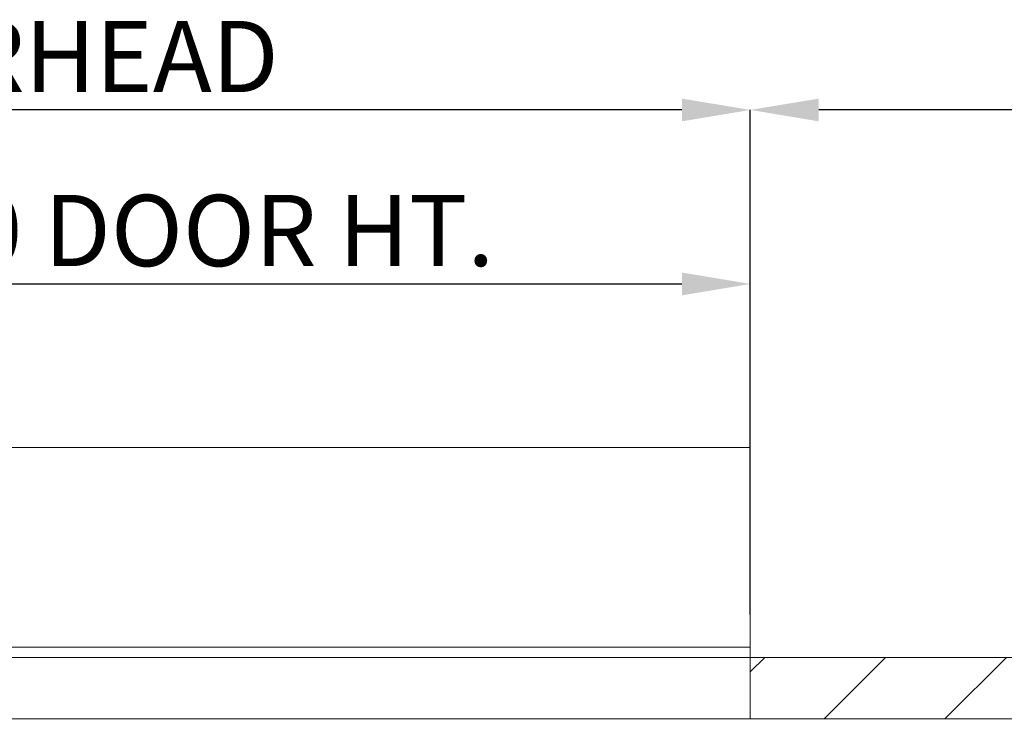
# Paper-space layout 'sales side' of a CAD drawing. Units: inches. Extents: x 0.2 to 10.5, y -0.5 to 7.5.
# Drawn here: x 3.5 to 4.9, y 2.6 to 3.6 of the extents above; entities that cross this region are included whole.
import ezdxf

# ---------------------------------------------------------------- set-up
doc = ezdxf.new("R2010")
doc.units = ezdxf.units.IN
doc.header["$MEASUREMENT"] = 0
doc.header["$PDSIZE"] = -1
doc.styles.add('SLDTEXTSTYLE6', font='GOTHIC.TTF')
doc.dimstyles.new('SLDDIMSTYLE11', dxfattribs={"dimtxt": 0.104167, "dimasz": 0.1, "dimexe": 0, "dimexo": 0.0625, "dimgap": 0.026042, "dimtad": 1, "dimlfac": 50, "dimrnd": 1e-09, "dimzin": 12, "dimdsep": 46, "dimtxsty": 'SLDTEXTSTYLE6', "dimsah": 1, "dimcen": 0.09, "dimadec": 0, "dimazin": 3, "dimtfac": 1, "dimtmove": 0, "dimatfit": 0, "dimfxl": 1, "dimfrac": 2, "dimtolj": 1, "dimtzin": 12, "dimarcsym": 0})

# ---------------------------------------------------------------- blocks, each defined once
blk = doc.blocks.new('_D_37')
at = {"color": 0, "lineweight": -2}
for p, q in [((4.5317, 2.7359), (4.5317, 3.4742)), ((6.8317, 3.4742), (4.6317, 3.4742)), ((6.9317, 2.7359), (6.9317, 3.4742))]:
    blk.add_line(p, q, dxfattribs=at)
at = {"color": 0}
for points in [[(4.6317, 3.4908), (4.6317, 3.4575), (4.5317, 3.4742)], [(6.8317, 3.4908), (6.8317, 3.4575), (6.9317, 3.4742)]]:
    blk.add_solid(points, dxfattribs=at)
at = {"layer": 'Defpoints', "color": 0}
for p in [(4.5317, 3.4742), (4.5317, 2.6734), (6.9317, 2.6734)]:
    blk.add_point(p, dxfattribs=at)
at = {"color": 0, "insert": (5.6605, 3.6044), "char_height": 0.104167, "attachment_point": 2, "style": 'SLDTEXTSTYLE6'}
blk.add_mtext('\\A1;120 TRAVEL', dxfattribs=at)
blk = doc.blocks.new('_D_38')
at = {"color": 0, "lineweight": -2}
for p, q in [((2.6117, 2.7359), (2.6117, 3.4742)), ((4.4317, 3.4742), (2.7117, 3.4742)), ((4.5317, 2.7359), (4.5317, 3.4742))]:
    blk.add_line(p, q, dxfattribs=at)
at = {"color": 0}
for points in [[(2.7117, 3.4908), (2.7117, 3.4575), (2.6117, 3.4742)], [(4.4317, 3.4908), (4.4317, 3.4575), (4.5317, 3.4742)]]:
    blk.add_solid(points, dxfattribs=at)
at = {"layer": 'Defpoints', "color": 0}
for p in [(2.6117, 3.4742), (2.6117, 2.6734), (4.5317, 2.6734)]:
    blk.add_point(p, dxfattribs=at)
at = {"color": 0, "insert": (3.3806, 3.6044), "char_height": 0.104167, "attachment_point": 2, "style": 'SLDTEXTSTYLE6'}
blk.add_mtext('\\A1;96 OVERHEAD', dxfattribs=at)
blk = doc.blocks.new('_D_39')
at = {"color": 0, "lineweight": -2}
for p, q in [((2.9317, 2.7359), (2.9317, 3.2197)), ((3.0317, 3.2197), (4.4317, 3.2197)), ((4.5317, 2.7359), (4.5317, 3.2197))]:
    blk.add_line(p, q, dxfattribs=at)
at = {"color": 0}
for points in [[(3.0317, 3.2363), (3.0317, 3.203), (2.9317, 3.2197)], [(4.4317, 3.2363), (4.4317, 3.203), (4.5317, 3.2197)]]:
    blk.add_solid(points, dxfattribs=at)
at = {"layer": 'Defpoints', "color": 0}
for p in [(4.5317, 3.2197), (2.9317, 2.6734), (4.5317, 2.6734)]:
    blk.add_point(p, dxfattribs=at)
at = {"color": 0, "insert": (3.7329, 3.3499), "char_height": 0.104167, "attachment_point": 2, "style": 'SLDTEXTSTYLE6'}
blk.add_mtext('\\A1;80 DOOR HT.', dxfattribs=at)
blk = doc.blocks.new('_D_40')
at = {"color": 0, "lineweight": -2}
for p, q in [((2.9317, 2.5209), (2.9317, 0.8397)), ((4.5317, 2.5209), (4.5317, 0.8397)), ((3.0317, 0.8397), (4.4317, 0.8397))]:
    blk.add_line(p, q, dxfattribs=at)
at = {"color": 0}
for points in [[(3.0317, 0.8564), (3.0317, 0.8231), (2.9317, 0.8397)], [(4.4317, 0.8564), (4.4317, 0.8231), (4.5317, 0.8397)]]:
    blk.add_solid(points, dxfattribs=at)
at = {"layer": 'Defpoints', "color": 0}
for p in [(2.9317, 2.5834), (4.5317, 2.5834), (4.5317, 0.8397)]:
    blk.add_point(p, dxfattribs=at)
at = {"color": 0, "insert": (3.7329, 0.9699), "char_height": 0.104167, "attachment_point": 2, "style": 'SLDTEXTSTYLE6'}
blk.add_mtext('\\A1;80 INSIDE HT.', dxfattribs=at)

psp = doc.layouts.new('sales side')

# ---------------------------------------------------------------- hatches: boundary and pattern name
at = {"linetype": 'Continuous', "lineweight": 0}
h = psp.add_hatch(dxfattribs=at)
h.set_pattern_fill('ANSI32', style=0)
edge = h.paths.add_edge_path(flags=0)
edge.add_line((4.67195, 2.98059), (4.6804, 2.98059))
edge.add_line((4.6804, 2.98059), (4.6804, 2.98409))
edge.add_line((4.6804, 2.98409), (4.67195, 2.98409))
edge.add_arc((4.67195, 2.97784), 0.00625, 90, 180)
edge.add_line((4.6657, 2.97784), (4.6657, 2.94689))
edge.add_line((4.6657, 2.94689), (4.6692, 2.94689))
edge.add_line((4.6692, 2.94689), (4.6692, 2.97784))
edge.add_arc((4.67195, 2.97784), 0.00275, 90, 180, ccw=False)
h = psp.add_hatch(dxfattribs=at)
h.set_pattern_fill('ANSI32', style=0)
h.paths.add_polyline_path([(4.69101, 2.98059), (4.7204, 2.98059), (4.7204, 2.98409), (4.69101, 2.98409)], flags=0)
h = psp.add_hatch(dxfattribs=at)
h.set_pattern_fill('ANSI32', style=0)
h.paths.add_polyline_path([(4.7157, 2.98759), (4.6957, 2.98759), (4.6957, 2.98409), (4.7157, 2.98409)], flags=0)
h = psp.add_hatch(dxfattribs=at)
h.set_pattern_fill('ANSI32', style=0)
h.paths.add_polyline_path([(4.7357, 2.98409), (4.7457, 2.98409), (4.7457, 2.98759), (4.7357, 2.98759)], flags=0)
h = psp.add_hatch(dxfattribs=at)
h.set_pattern_fill('ANSI32', style=0)
h.paths.add_polyline_path([(4.6657, 2.9413), (4.6657, 2.92409), (4.6692, 2.92409), (4.6692, 2.9413)], flags=0)
h = psp.add_hatch(dxfattribs=at)
h.set_pattern_fill('ANSI32', style=0)
edge = h.paths.add_edge_path(flags=0)
edge.add_line((4.6657, 2.74993), (4.6657, 2.65325))
edge.add_arc((4.67226, 2.65325), 0.00656, 180, 270)
edge.add_line((4.67226, 2.64669), (4.70414, 2.64669))
edge.add_arc((4.70414, 2.64363), 0.00306, 0, 90, ccw=False)
edge.add_line((4.7072, 2.64363), (4.7072, 2.62659))
edge.add_line((4.7072, 2.62659), (4.7107, 2.62659))
edge.add_line((4.7107, 2.62659), (4.7107, 2.64363))
edge.add_arc((4.70414, 2.64363), 0.00656, 0, 90)
edge.add_line((4.70414, 2.65019), (4.67226, 2.65019))
edge.add_arc((4.67226, 2.65325), 0.00306, 180, 270, ccw=False)
edge.add_line((4.6692, 2.65325), (4.6692, 2.74993))
edge.add_arc((4.67226, 2.74993), 0.00306, 90, 180, ccw=False)
edge.add_line((4.67226, 2.75299), (4.70414, 2.75299))
edge.add_arc((4.70414, 2.75955), 0.00656, 270, 360)
edge.add_line((4.7107, 2.75955), (4.7107, 2.77659))
edge.add_line((4.7107, 2.77659), (4.7072, 2.77659))
edge.add_line((4.7072, 2.77659), (4.7072, 2.75955))
edge.add_arc((4.70414, 2.75955), 0.00306, 270, 360, ccw=False)
edge.add_line((4.70414, 2.75649), (4.67226, 2.75649))
edge.add_arc((4.67226, 2.74993), 0.00656, 90, 180)
at = {"lineweight": 0}
h = psp.add_hatch(dxfattribs=at)
h.set_pattern_fill('ANSI34', color=256, style=0)
h.set_pattern_definition([(45, (-0.109, -0.751), (-0.53033, 0.53033), []), (45, (0.06775, -0.751), (-0.53033, 0.53033), []), (45, (0.2445, -0.751), (-0.53033, 0.53033), []), (45, (0.4213, -0.751), (-0.53033, 0.53033), [])])
h.paths.add_polyline_path([(5.33168, 2.58343), (5.33168, 2.67343), (4.53168, 2.67343), (4.53168, 2.58343)], flags=0)

# ---------------------------------------------------------------- linework, layer by layer
at = {"lineweight": 15}
for p, q in [((4.53166, 2.98046), (2.93166, 2.98046)), ((4.53166, 2.68843), (4.53166, 2.98046)), ((2.93166, 2.68843), (4.53166, 2.68843)), ((4.53166, 2.67343), (4.53166, 2.68843)), ((2.93168, 2.67343), (4.53166, 2.67343)), ((2.93168, 2.67343), (4.53168, 2.67343)), ((4.53168, 2.67343), (4.53168, 2.58343)), ((4.53168, 2.67343), (5.33168, 2.67343)), ((2.93168, 2.58343), (4.53168, 2.58343)), ((4.53168, 2.58343), (5.33168, 2.58343))]:
    psp.add_line(p, q, dxfattribs=at)

# ---------------------------------------------------------------- dimensions: what is measured, and where the dimension line sits
for base, p1, p2, text, picture, middle in [((2.61168, 3.47416), (4.53168, 2.67343), (2.61168, 2.67343), '<> OVERHEAD', '_D_38', (3.38064, 3.47416)), ((4.53168, 3.47416), (6.93168, 2.67343), (4.53168, 2.67343), '<> TRAVEL', '_D_37', (5.66049, 3.47416)), ((4.53168, 3.21968), (2.93168, 2.67343), (4.53168, 2.67343), '<> DOOR HT.', '_D_39', (3.73293, 3.21968)), ((4.53168, 0.83973), (2.93168, 2.58343), (4.53168, 2.58343), '<> INSIDE HT.', '_D_40', (3.73293, 0.83973))]:
    dim = psp.add_linear_dim(base=base, p1=p1, p2=p2, angle=0, text=text, dimstyle='SLDDIMSTYLE11')
    dim.commit()
    dim.dimension.update_dxf_attribs({"geometry": picture, "text_midpoint": middle, "dimtype": 160})

doc.saveas('drawing.dxf')
